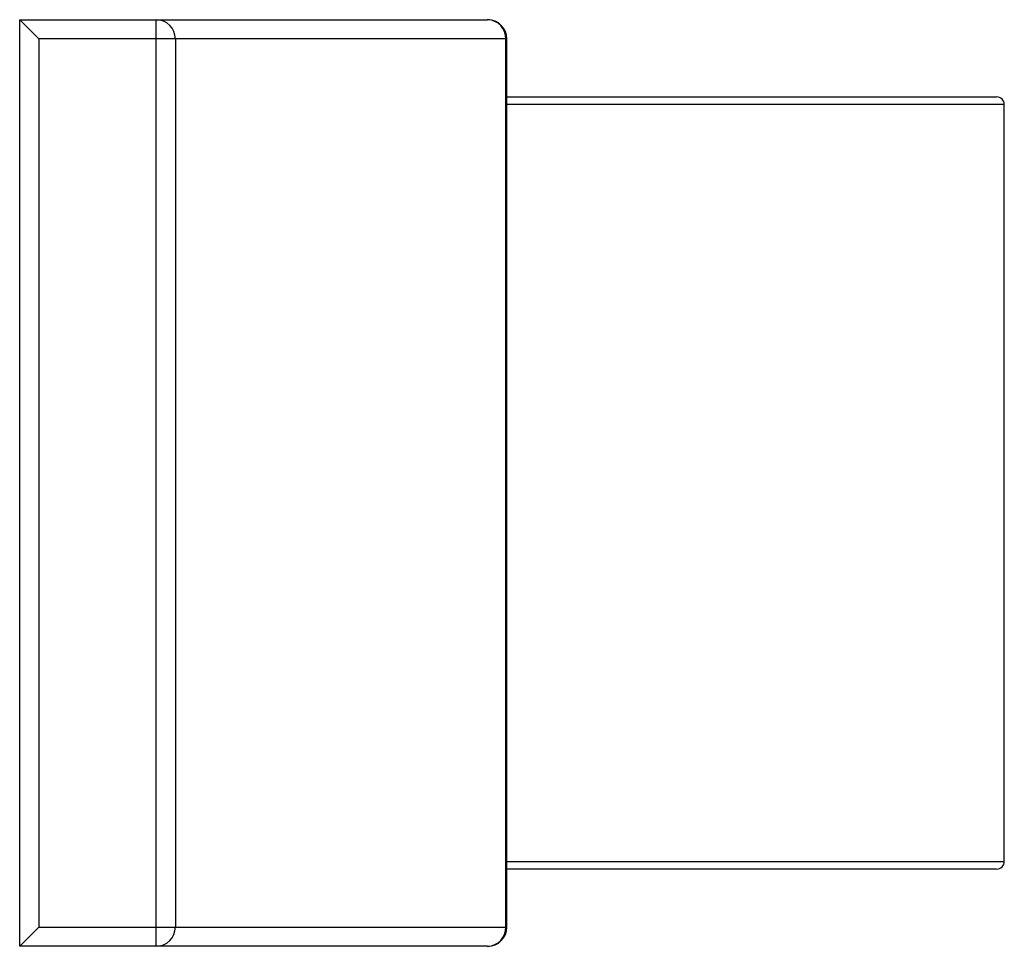
# Paper-space layout '_Right' of a CAD drawing. Units: millimetres. Extents: x 0 to 25.5, y 0 to 24.
import ezdxf

# ---------------------------------------------------------------- set-up
doc = ezdxf.new("R2010")
doc.units = ezdxf.units.MM

psp = doc.layouts.new('_Right')

# ---------------------------------------------------------------- linework, layer by layer
at = {"color": 7, "linetype": 'Continuous', "lineweight": 25}
for p, q in [((0, 24), (12.119, 24)), ((0, 24), (0.5, 23.5)), ((0, 0), (0, 24)), ((3.534, 0), (3.534, 24)), ((0.5, 23.5), (0.5, 0.5)), ((12.619, 23.5), (0.5, 23.5)), ((4.033, 23.5), (4.033, 0.5)), ((12.587, 0.5), (12.587, 23.5)), ((12.619, 0.5), (12.619, 23.5)), ((12.619, 22), (25.3, 22)), ((25.5, 2.2), (25.5, 21.8)), ((25.3, 2), (12.619, 2)), ((0, 0), (0.5, 0.5)), ((0.5, 0.5), (12.619, 0.5)), ((12.119, 0), (0, 0))]:
    psp.add_line(p, q, dxfattribs=at)
at = {"color": 8, "linetype": 'Continuous', "lineweight": 25}
for p, q in [((25.5, 21.8), (12.619, 21.8)), ((12.619, 2.2), (25.5, 2.2))]:
    psp.add_line(p, q, dxfattribs=at)
at = {"color": 7, "linetype": 'Continuous', "lineweight": 25}
for centre, radius, start, end in [((3.533, 23.501), 0.499, 359.925, 89.9248), ((12.119, 23.5), 0.5, 0, 90), ((12.103, 23.516), 0.485, 358.1407, 88.0114), ((25.3, 21.8), 0.2, 360, 90), ((25.3, 2.2), 0.2, 270, 0), ((3.533, 0.499), 0.499, 270.0752, 0.075), ((12.119, 0.5), 0.5, 270, 0), ((12.103, 0.484), 0.485, 271.9886, 1.8593)]:
    psp.add_arc(centre, radius, start, end, dxfattribs=at)

doc.saveas('drawing.dxf')
